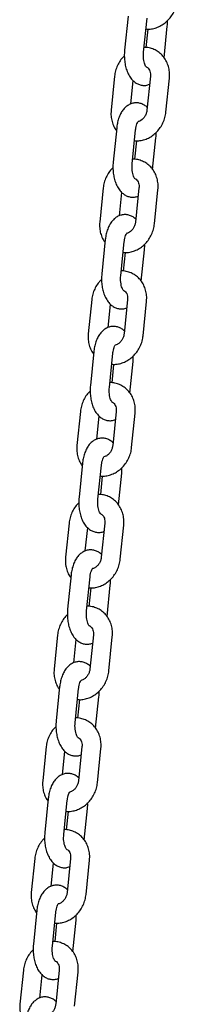
# Model space of a CAD drawing. Units: millimetres. Extents: x -22034 to 27914, y -6023 to 8057.
# Drawn here: x -3212 to -3163, y 1635 to 1946 of the extents above; entities that cross this region are included whole.
import ezdxf

# ---------------------------------------------------------------- set-up
doc = ezdxf.new("R2010")
doc.units = ezdxf.units.MM
doc.header["$LTSCALE"] = 10

msp = doc.modelspace()

# ---------------------------------------------------------------- linework, layer by layer
at = {"color": 7, "linetype": 'Continuous', "lineweight": 25}
for p, q in [((-3178.28, 1947.36), (-3179.38, 1936.59)), ((-3173.41, 1935.98), (-3172.31, 1946.76)), ((-3172.07, 1943.26), (-3172.66, 1937.44)), ((-3166.96, 1934.22), (-3165.94, 1944.17)), ((-3182.52, 1928.43), (-3183.62, 1917.65)), ((-3171.26, 1928.43), (-3172.36, 1917.65)), ((-3166.39, 1917.04), (-3165.29, 1927.82)), ((-3177.39, 1919.64), (-3176.64, 1926.94)), ((-3181.87, 1912.09), (-3182.97, 1901.31)), ((-3177, 1900.7), (-3175.9, 1911.48)), ((-3170.55, 1898.94), (-3169.53, 1908.89)), ((-3175.66, 1907.98), (-3176.25, 1902.16)), ((-3186.11, 1893.15), (-3187.21, 1882.37)), ((-3174.85, 1893.15), (-3175.95, 1882.37)), ((-3180.97, 1884.36), (-3180.23, 1891.66)), ((-3169.98, 1881.77), (-3168.88, 1892.55)), ((-3185.46, 1876.81), (-3186.56, 1866.03)), ((-3180.59, 1865.42), (-3179.49, 1876.2)), ((-3179.25, 1872.71), (-3179.84, 1866.88)), ((-3174.13, 1863.66), (-3173.12, 1873.61)), ((-3189.7, 1857.88), (-3190.8, 1847.1)), ((-3184.56, 1849.08), (-3183.82, 1856.38)), ((-3178.44, 1857.88), (-3179.54, 1847.1)), ((-3173.57, 1846.49), (-3172.47, 1857.27)), ((-3189.05, 1841.53), (-3190.15, 1830.75)), ((-3184.18, 1830.15), (-3183.08, 1840.93)), ((-3182.83, 1837.43), (-3183.43, 1831.61)), ((-3177.72, 1828.38), (-3176.71, 1838.33)), ((-3193.29, 1822.6), (-3194.38, 1811.82)), ((-3182.03, 1822.6), (-3183.13, 1811.82)), ((-3177.16, 1811.21), (-3176.06, 1821.99)), ((-3188.15, 1813.8), (-3187.41, 1821.11)), ((-3192.64, 1806.26), (-3193.73, 1795.48)), ((-3187.77, 1794.87), (-3186.67, 1805.65)), ((-3181.31, 1793.11), (-3180.3, 1803.06)), ((-3186.42, 1802.15), (-3187.01, 1796.33)), ((-3196.88, 1787.32), (-3197.97, 1776.54)), ((-3185.62, 1787.32), (-3186.71, 1776.54)), ((-3191.74, 1778.53), (-3191, 1785.83)), ((-3180.75, 1775.93), (-3179.65, 1786.71)), ((-3196.23, 1770.98), (-3197.32, 1760.2)), ((-3191.35, 1759.59), (-3190.26, 1770.37)), ((-3190.01, 1766.87), (-3190.6, 1761.05)), ((-3184.9, 1757.83), (-3183.89, 1767.78)), ((-3200.47, 1752.04), (-3201.56, 1741.26)), ((-3195.33, 1743.25), (-3194.59, 1750.55)), ((-3189.21, 1752.04), (-3190.3, 1741.26)), ((-3184.33, 1740.66), (-3183.24, 1751.44)), ((-3199.82, 1735.7), (-3200.91, 1724.92)), ((-3194.94, 1724.31), (-3193.85, 1735.09)), ((-3193.6, 1731.6), (-3194.19, 1725.77)), ((-3188.49, 1722.55), (-3187.48, 1732.5)), ((-3204.05, 1716.77), (-3205.15, 1705.99)), ((-3192.8, 1716.77), (-3193.89, 1705.99)), ((-3187.92, 1705.38), (-3186.83, 1716.16)), ((-3198.92, 1707.97), (-3198.17, 1715.27)), ((-3203.4, 1700.42), (-3204.5, 1689.64)), ((-3198.53, 1689.04), (-3197.43, 1699.82)), ((-3192.08, 1687.28), (-3191.07, 1697.22)), ((-3197.19, 1696.32), (-3197.78, 1690.5)), ((-3207.64, 1681.49), (-3208.74, 1670.71)), ((-3196.38, 1681.49), (-3197.48, 1670.71)), ((-3202.51, 1672.7), (-3201.76, 1680)), ((-3191.51, 1670.1), (-3190.42, 1680.88)), ((-3206.99, 1665.15), (-3208.09, 1654.37)), ((-3202.12, 1653.76), (-3201.02, 1664.54)), ((-3200.78, 1661.04), (-3201.37, 1655.22)), ((-3195.67, 1652), (-3194.65, 1661.95)), ((-3211.23, 1646.21), (-3212.33, 1635.43)), ((-3206.09, 1637.42), (-3205.35, 1644.72)), ((-3199.97, 1646.21), (-3201.07, 1635.43)), ((-3195.1, 1634.83), (-3194, 1645.6))]:
    msp.add_line(p, q, dxfattribs=at)
for points, knots in [([(-3172.66, 1943.31), (-3172.49, 1943.29), (-3171.79, 1943.2), (-3170.55, 1943.36), (-3169.02, 1943.79), (-3167.55, 1944.52), (-3166.21, 1945.52), (-3165.04, 1946.75), (-3164.06, 1948.19), (-3163.34, 1949.79), (-3162.95, 1951.19), (-3162.84, 1952.04), (-3162.8, 1952.32)], [0, 0, 0, 0, 0.038341, 0.148217, 0.25875, 0.370374, 0.483249, 0.597263, 0.712207, 0.827868, 0.944074, 1, 1, 1, 1]), ([(-3165.94, 1944.17), (-3165.92, 1944.47), (-3165.86, 1945.05), (-3165.88, 1945.65), (-3165.89, 1945.93)], [0, 0, 0, 0, 0.5217864, 1, 1, 1, 1]), ([(-3179.38, 1936.59), (-3179.41, 1936.28), (-3179.48, 1935.41), (-3179.46, 1933.95), (-3179.26, 1932.25), (-3178.86, 1930.62), (-3178.26, 1929.09), (-3177.49, 1927.79), (-3176.56, 1926.78), (-3175.56, 1926.06), (-3174.46, 1925.61), (-3173.29, 1925.44), (-3172.28, 1925.52), (-3171.72, 1925.76), (-3171.53, 1925.84)], [0, 0, 0, 0, 0.052408, 0.149488, 0.247102, 0.346072, 0.447798, 0.553621, 0.642071, 0.723879, 0.80176, 0.878081, 0.958891, 1, 1, 1, 1]), ([(-3165.29, 1927.82), (-3165.27, 1928.17), (-3165.2, 1929.1), (-3165.35, 1930.59), (-3165.79, 1932.24), (-3166.54, 1933.75), (-3167.54, 1935.06), (-3168.75, 1936.12), (-3170.14, 1936.91), (-3171.64, 1937.36), (-3172.7, 1937.54), (-3173.24, 1937.49), (-3173.26, 1937.49)], [0, 0, 0, 0, 0.070755, 0.189284, 0.30795, 0.425955, 0.542759, 0.657984, 0.771636, 0.884098, 0.995915, 1, 1, 1, 1]), ([(-3179.44, 1934.82), (-3179.72, 1934.55), (-3180.4, 1933.87), (-3181.26, 1932.55), (-3181.99, 1930.97), (-3182.38, 1929.56), (-3182.49, 1928.71), (-3182.52, 1928.43)], [0, 0, 0, 0, 0.1640765, 0.402656, 0.6427057, 0.8839189, 1, 1, 1, 1]), ([(-3172.56, 1931.31), (-3172.56, 1931.31), (-3172.56, 1931.31), (-3172.76, 1931.58), (-3173.01, 1932.12), (-3173.25, 1932.92), (-3173.42, 1933.9), (-3173.48, 1934.97), (-3173.43, 1935.65), (-3173.41, 1935.98)], [0, 0, 0, 0, 0.092836, 0.23017, 0.372784, 0.524535, 0.685312, 0.852236, 1, 1, 1, 1]), ([(-3172.58, 1931.34), (-3172.53, 1931.33), (-3172.28, 1931.25), (-3171.93, 1930.94), (-3171.53, 1930.36), (-3171.28, 1929.59), (-3171.22, 1928.91), (-3171.26, 1928.52), (-3171.26, 1928.43)], [0, 0, 0, 0, 0.072606, 0.319159, 0.53646, 0.741704, 0.942281, 1, 1, 1, 1]), ([(-3183.62, 1917.65), (-3183.64, 1917.3), (-3183.71, 1916.38), (-3183.57, 1914.88), (-3183.11, 1913.24), (-3182.56, 1912.01), (-3182.08, 1911.42), (-3181.96, 1911.26)], [0, 0, 0, 0, 0.150629, 0.4029484, 0.6555825, 0.9067957, 1, 1, 1, 1]), ([(-3172.27, 1918.54), (-3172.31, 1918.59), (-3172.63, 1918.94), (-3173.36, 1919.4), (-3174.45, 1919.87), (-3175.63, 1920.04), (-3176.81, 1919.91), (-3177.92, 1919.48), (-3178.91, 1918.82), (-3179.77, 1917.93), (-3180.52, 1916.81), (-3181.15, 1915.45), (-3181.6, 1913.92), (-3181.8, 1912.77), (-3181.86, 1912.16), (-3181.87, 1912.09)], [0, 0, 0, 0, 0.014022, 0.099377, 0.180661, 0.260297, 0.344621, 0.42597, 0.507633, 0.593417, 0.686313, 0.786608, 0.89017, 0.987245, 1, 1, 1, 1]), ([(-3172.36, 1917.65), (-3172.38, 1917.51), (-3172.44, 1917.04), (-3172.7, 1916.24), (-3173.22, 1915.36), (-3173.88, 1914.66), (-3174.56, 1914.22), (-3174.95, 1914.11), (-3175.13, 1914.06)], [0, 0, 0, 0, 0.085523, 0.276368, 0.467123, 0.65735, 0.848332, 1, 1, 1, 1]), ([(-3176.25, 1908.04), (-3176.07, 1908.01), (-3175.38, 1907.92), (-3174.14, 1908.08), (-3172.61, 1908.51), (-3171.14, 1909.24), (-3169.8, 1910.24), (-3168.63, 1911.48), (-3167.65, 1912.91), (-3166.93, 1914.51), (-3166.53, 1915.91), (-3166.43, 1916.77), (-3166.39, 1917.04)], [0, 0, 0, 0, 0.03834, 0.148232, 0.258763, 0.370376, 0.483252, 0.597268, 0.712212, 0.827865, 0.944076, 1, 1, 1, 1]), ([(-3175.9, 1911.48), (-3175.88, 1911.66), (-3175.82, 1912.2), (-3175.63, 1912.99), (-3175.36, 1913.69), (-3175.1, 1914.12), (-3175.05, 1914.16), (-3175.03, 1914.18)], [0, 0, 0, 0, 0.123578, 0.361302, 0.591189, 0.787988, 1, 1, 1, 1]), ([(-3169.53, 1908.89), (-3169.5, 1909.19), (-3169.45, 1909.78), (-3169.47, 1910.37), (-3169.48, 1910.65)], [0, 0, 0, 0, 0.521855, 1, 1, 1, 1]), ([(-3168.88, 1892.55), (-3168.86, 1892.89), (-3168.79, 1893.82), (-3168.93, 1895.32), (-3169.38, 1896.97), (-3170.12, 1898.48), (-3171.12, 1899.79), (-3172.34, 1900.85), (-3173.73, 1901.63), (-3175.23, 1902.08), (-3176.29, 1902.27), (-3176.83, 1902.22), (-3176.85, 1902.21)], [0, 0, 0, 0, 0.070756, 0.18929, 0.307952, 0.425958, 0.542752, 0.657987, 0.771636, 0.884083, 0.9959, 1, 1, 1, 1]), ([(-3183.03, 1899.55), (-3183.3, 1899.27), (-3183.99, 1898.59), (-3184.84, 1897.28), (-3185.58, 1895.69), (-3185.97, 1894.28), (-3186.08, 1893.43), (-3186.11, 1893.15)], [0, 0, 0, 0, 0.1640598, 0.4026553, 0.6427205, 0.8839186, 1, 1, 1, 1]), ([(-3182.97, 1901.31), (-3182.99, 1901), (-3183.07, 1900.13), (-3183.05, 1898.67), (-3182.84, 1896.97), (-3182.45, 1895.34), (-3181.85, 1893.81), (-3181.07, 1892.52), (-3180.15, 1891.5), (-3179.15, 1890.78), (-3178.05, 1890.33), (-3176.88, 1890.17), (-3175.87, 1890.25), (-3175.31, 1890.48), (-3175.12, 1890.56)], [0, 0, 0, 0, 0.052401, 0.14948, 0.247103, 0.346063, 0.447793, 0.553604, 0.64206, 0.723867, 0.801749, 0.878062, 0.958879, 1, 1, 1, 1]), ([(-3176.15, 1896.04), (-3176.15, 1896.03), (-3176.15, 1896.03), (-3176.35, 1896.3), (-3176.6, 1896.85), (-3176.84, 1897.64), (-3177.01, 1898.63), (-3177.07, 1899.69), (-3177.02, 1900.38), (-3177, 1900.7)], [0, 0, 0, 0, 0.09284, 0.230141, 0.372788, 0.524545, 0.685299, 0.852248, 1, 1, 1, 1]), ([(-3176.17, 1896.06), (-3176.12, 1896.05), (-3175.87, 1895.98), (-3175.52, 1895.66), (-3175.12, 1895.08), (-3174.87, 1894.31), (-3174.81, 1893.64), (-3174.85, 1893.24), (-3174.85, 1893.15)], [0, 0, 0, 0, 0.072569, 0.319169, 0.536442, 0.741678, 0.942303, 1, 1, 1, 1]), ([(-3175.86, 1883.26), (-3175.9, 1883.31), (-3176.22, 1883.66), (-3176.95, 1884.13), (-3178.04, 1884.59), (-3179.22, 1884.76), (-3180.4, 1884.63), (-3181.51, 1884.2), (-3182.5, 1883.54), (-3183.36, 1882.65), (-3184.11, 1881.53), (-3184.74, 1880.17), (-3185.19, 1878.65), (-3185.39, 1877.49), (-3185.45, 1876.88), (-3185.46, 1876.81)], [0, 0, 0, 0, 0.014006, 0.099372, 0.180646, 0.260301, 0.344619, 0.425978, 0.507635, 0.593414, 0.686312, 0.786602, 0.890164, 0.987243, 1, 1, 1, 1]), ([(-3187.21, 1882.37), (-3187.23, 1882.03), (-3187.3, 1881.1), (-3187.16, 1879.6), (-3186.7, 1877.96), (-3186.15, 1876.73), (-3185.67, 1876.14), (-3185.55, 1875.98)], [0, 0, 0, 0, 0.150623, 0.402951, 0.655569, 0.906793, 1, 1, 1, 1]), ([(-3179.84, 1872.76), (-3179.66, 1872.74), (-3178.97, 1872.65), (-3177.73, 1872.8), (-3176.19, 1873.23), (-3174.73, 1873.96), (-3173.39, 1874.96), (-3172.21, 1876.2), (-3171.24, 1877.64), (-3170.51, 1879.23), (-3170.12, 1880.63), (-3170.01, 1881.49), (-3169.98, 1881.77)], [0, 0, 0, 0, 0.03834, 0.148231, 0.258762, 0.370388, 0.483243, 0.597259, 0.712204, 0.827864, 0.944074, 1, 1, 1, 1]), ([(-3175.95, 1882.37), (-3175.97, 1882.23), (-3176.03, 1881.76), (-3176.29, 1880.96), (-3176.81, 1880.08), (-3177.47, 1879.39), (-3178.14, 1878.94), (-3178.54, 1878.83), (-3178.72, 1878.78)], [0, 0, 0, 0, 0.0855107, 0.276356, 0.4671334, 0.6573253, 0.8482732, 1, 1, 1, 1]), ([(-3179.49, 1876.2), (-3179.47, 1876.39), (-3179.41, 1876.92), (-3179.22, 1877.72), (-3178.95, 1878.41), (-3178.69, 1878.84), (-3178.64, 1878.88), (-3178.62, 1878.91)], [0, 0, 0, 0, 0.123588, 0.361316, 0.591187, 0.787989, 1, 1, 1, 1]), ([(-3173.12, 1873.61), (-3173.09, 1873.92), (-3173.04, 1874.5), (-3173.06, 1875.09), (-3173.07, 1875.37)], [0, 0, 0, 0, 0.521854, 1, 1, 1, 1]), ([(-3186.56, 1866.03), (-3186.58, 1865.73), (-3186.66, 1864.86), (-3186.63, 1863.4), (-3186.43, 1861.7), (-3186.04, 1860.07), (-3185.44, 1858.54), (-3184.66, 1857.24), (-3183.74, 1856.22), (-3182.74, 1855.51), (-3181.64, 1855.05), (-3180.47, 1854.89), (-3179.45, 1854.97), (-3178.89, 1855.2), (-3178.7, 1855.28)], [0, 0, 0, 0, 0.052408, 0.14948, 0.2471, 0.346067, 0.447795, 0.553618, 0.642066, 0.723862, 0.801751, 0.878076, 0.958874, 1, 1, 1, 1]), ([(-3179.74, 1860.76), (-3179.74, 1860.76), (-3179.74, 1860.75), (-3179.94, 1861.03), (-3180.19, 1861.57), (-3180.43, 1862.36), (-3180.6, 1863.35), (-3180.66, 1864.41), (-3180.61, 1865.1), (-3180.59, 1865.42)], [0, 0, 0, 0, 0.092837, 0.230165, 0.372779, 0.524545, 0.685308, 0.852252, 1, 1, 1, 1]), ([(-3172.47, 1857.27), (-3172.45, 1857.61), (-3172.38, 1858.54), (-3172.52, 1860.04), (-3172.97, 1861.69), (-3173.71, 1863.2), (-3174.71, 1864.51), (-3175.93, 1865.57), (-3177.32, 1866.36), (-3178.82, 1866.8), (-3179.88, 1866.99), (-3180.42, 1866.94), (-3180.43, 1866.94)], [0, 0, 0, 0, 0.070758, 0.189285, 0.307956, 0.425965, 0.542755, 0.657997, 0.771648, 0.884096, 0.995915, 1, 1, 1, 1]), ([(-3186.61, 1864.27), (-3186.89, 1863.99), (-3187.58, 1863.31), (-3188.43, 1862), (-3189.17, 1860.41), (-3189.56, 1859.01), (-3189.66, 1858.15), (-3189.7, 1857.88)], [0, 0, 0, 0, 0.164069, 0.402653, 0.642707, 0.883917, 1, 1, 1, 1]), ([(-3179.76, 1860.79), (-3179.7, 1860.77), (-3179.46, 1860.7), (-3179.11, 1860.38), (-3178.7, 1859.8), (-3178.46, 1859.04), (-3178.4, 1858.36), (-3178.43, 1857.96), (-3178.44, 1857.88)], [0, 0, 0, 0, 0.072634, 0.319168, 0.536489, 0.741704, 0.942304, 1, 1, 1, 1]), ([(-3179.45, 1847.98), (-3179.49, 1848.03), (-3179.81, 1848.38), (-3180.54, 1848.85), (-3181.62, 1849.31), (-3182.8, 1849.48), (-3183.99, 1849.35), (-3185.1, 1848.93), (-3186.08, 1848.26), (-3186.95, 1847.38), (-3187.7, 1846.26), (-3188.32, 1844.9), (-3188.78, 1843.37), (-3188.98, 1842.21), (-3189.04, 1841.6), (-3189.05, 1841.53)], [0, 0, 0, 0, 0.014014, 0.099375, 0.180657, 0.260292, 0.344629, 0.425978, 0.507643, 0.593407, 0.686311, 0.786607, 0.890167, 0.987243, 1, 1, 1, 1]), ([(-3190.8, 1847.1), (-3190.82, 1846.75), (-3190.89, 1845.82), (-3190.75, 1844.32), (-3190.29, 1842.68), (-3189.74, 1841.45), (-3189.26, 1840.86), (-3189.13, 1840.7)], [0, 0, 0, 0, 0.150629, 0.402952, 0.655565, 0.906782, 1, 1, 1, 1]), ([(-3183.43, 1837.48), (-3183.25, 1837.46), (-3182.56, 1837.37), (-3181.32, 1837.53), (-3179.78, 1837.95), (-3178.32, 1838.69), (-3176.98, 1839.68), (-3175.8, 1840.92), (-3174.83, 1842.36), (-3174.1, 1843.95), (-3173.71, 1845.36), (-3173.6, 1846.21), (-3173.57, 1846.49)], [0, 0, 0, 0, 0.0383404, 0.1482305, 0.2587622, 0.3703843, 0.4832457, 0.5972583, 0.7122106, 0.8278695, 0.9440742, 1, 1, 1, 1]), ([(-3179.54, 1847.1), (-3179.56, 1846.95), (-3179.62, 1846.48), (-3179.88, 1845.68), (-3180.4, 1844.8), (-3181.05, 1844.11), (-3181.73, 1843.66), (-3182.13, 1843.55), (-3182.31, 1843.51)], [0, 0, 0, 0, 0.085503, 0.27635, 0.467127, 0.657341, 0.848295, 1, 1, 1, 1]), ([(-3183.08, 1840.93), (-3183.06, 1841.11), (-3182.99, 1841.64), (-3182.81, 1842.44), (-3182.54, 1843.14), (-3182.28, 1843.56), (-3182.23, 1843.61), (-3182.21, 1843.63)], [0, 0, 0, 0, 0.123579, 0.361296, 0.591185, 0.787986, 1, 1, 1, 1]), ([(-3176.71, 1838.33), (-3176.68, 1838.64), (-3176.63, 1839.22), (-3176.65, 1839.81), (-3176.65, 1840.1)], [0, 0, 0, 0, 0.521782, 1, 1, 1, 1]), ([(-3190.15, 1830.75), (-3190.17, 1830.45), (-3190.24, 1829.58), (-3190.22, 1828.12), (-3190.02, 1826.42), (-3189.63, 1824.79), (-3189.03, 1823.26), (-3188.25, 1821.96), (-3187.33, 1820.95), (-3186.33, 1820.23), (-3185.23, 1819.77), (-3184.06, 1819.61), (-3183.04, 1819.69), (-3182.48, 1819.93), (-3182.29, 1820.01)], [0, 0, 0, 0, 0.052402, 0.149481, 0.247098, 0.346066, 0.447801, 0.553613, 0.64207, 0.723868, 0.801762, 0.878081, 0.958881, 1, 1, 1, 1]), ([(-3176.06, 1821.99), (-3176.04, 1822.34), (-3175.97, 1823.26), (-3176.11, 1824.76), (-3176.56, 1826.41), (-3177.3, 1827.92), (-3178.3, 1829.23), (-3179.52, 1830.29), (-3180.91, 1831.08), (-3182.4, 1831.53), (-3183.47, 1831.71), (-3184, 1831.66), (-3184.02, 1831.66)], [0, 0, 0, 0, 0.070758, 0.189285, 0.307953, 0.42596, 0.542761, 0.657982, 0.771638, 0.884102, 0.995915, 1, 1, 1, 1]), ([(-3190.2, 1828.99), (-3190.48, 1828.72), (-3191.17, 1828.04), (-3192.02, 1826.72), (-3192.76, 1825.13), (-3193.14, 1823.73), (-3193.25, 1822.88), (-3193.29, 1822.6)], [0, 0, 0, 0, 0.1640619, 0.4026421, 0.6427103, 0.8839182, 1, 1, 1, 1]), ([(-3183.33, 1825.48), (-3183.33, 1825.48), (-3183.32, 1825.47), (-3183.53, 1825.75), (-3183.78, 1826.29), (-3184.02, 1827.09), (-3184.19, 1828.07), (-3184.25, 1829.13), (-3184.2, 1829.82), (-3184.18, 1830.15)], [0, 0, 0, 0, 0.092802, 0.230139, 0.372783, 0.524537, 0.685306, 0.852232, 1, 1, 1, 1]), ([(-3183.35, 1825.51), (-3183.29, 1825.49), (-3183.04, 1825.42), (-3182.69, 1825.1), (-3182.29, 1824.52), (-3182.05, 1823.76), (-3181.99, 1823.08), (-3182.02, 1822.69), (-3182.03, 1822.6)], [0, 0, 0, 0, 0.072591, 0.319157, 0.536438, 0.741682, 0.942281, 1, 1, 1, 1]), ([(-3183.04, 1812.7), (-3183.08, 1812.75), (-3183.4, 1813.11), (-3184.13, 1813.57), (-3185.21, 1814.04), (-3186.39, 1814.21), (-3187.58, 1814.07), (-3188.69, 1813.65), (-3189.67, 1812.99), (-3190.54, 1812.1), (-3191.29, 1810.98), (-3191.91, 1809.62), (-3192.37, 1808.09), (-3192.57, 1806.93), (-3192.63, 1806.33), (-3192.64, 1806.26)], [0, 0, 0, 0, 0.014006, 0.099372, 0.180647, 0.260291, 0.344608, 0.425979, 0.507623, 0.593408, 0.686305, 0.786602, 0.890164, 0.987241, 1, 1, 1, 1]), ([(-3194.38, 1811.82), (-3194.41, 1811.47), (-3194.47, 1810.55), (-3194.34, 1809.05), (-3193.87, 1807.41), (-3193.32, 1806.18), (-3192.85, 1805.59), (-3192.72, 1805.43)], [0, 0, 0, 0, 0.1506262, 0.402949, 0.6555778, 0.9067944, 1, 1, 1, 1]), ([(-3187.02, 1802.2), (-3186.84, 1802.18), (-3186.15, 1802.09), (-3184.91, 1802.25), (-3183.37, 1802.68), (-3181.91, 1803.41), (-3180.57, 1804.41), (-3179.39, 1805.64), (-3178.42, 1807.08), (-3177.69, 1808.68), (-3177.3, 1810.08), (-3177.19, 1810.93), (-3177.16, 1811.21)], [0, 0, 0, 0, 0.03836, 0.14823, 0.258765, 0.37039, 0.483261, 0.597276, 0.712218, 0.82787, 0.944074, 1, 1, 1, 1]), ([(-3183.13, 1811.82), (-3183.15, 1811.67), (-3183.21, 1811.2), (-3183.47, 1810.4), (-3183.98, 1809.53), (-3184.64, 1808.83), (-3185.32, 1808.38), (-3185.72, 1808.28), (-3185.9, 1808.23)], [0, 0, 0, 0, 0.085505, 0.276365, 0.467124, 0.657348, 0.848272, 1, 1, 1, 1]), ([(-3186.67, 1805.65), (-3186.65, 1805.83), (-3186.58, 1806.37), (-3186.39, 1807.16), (-3186.13, 1807.86), (-3185.87, 1808.29), (-3185.82, 1808.33), (-3185.8, 1808.35)], [0, 0, 0, 0, 0.123598, 0.361333, 0.591193, 0.788034, 1, 1, 1, 1]), ([(-3180.3, 1803.06), (-3180.27, 1803.36), (-3180.22, 1803.95), (-3180.23, 1804.54), (-3180.24, 1804.82)], [0, 0, 0, 0, 0.5218535, 1, 1, 1, 1]), ([(-3179.65, 1786.71), (-3179.62, 1787.06), (-3179.56, 1787.99), (-3179.7, 1789.48), (-3180.15, 1791.13), (-3180.89, 1792.64), (-3181.89, 1793.96), (-3183.11, 1795.02), (-3184.49, 1795.8), (-3185.99, 1796.25), (-3187.05, 1796.43), (-3187.59, 1796.38), (-3187.61, 1796.38)], [0, 0, 0, 0, 0.070758, 0.189284, 0.307958, 0.425958, 0.542756, 0.657987, 0.771636, 0.884098, 0.995915, 1, 1, 1, 1]), ([(-3193.79, 1793.71), (-3194.07, 1793.44), (-3194.76, 1792.76), (-3195.61, 1791.45), (-3196.34, 1789.86), (-3196.73, 1788.45), (-3196.84, 1787.6), (-3196.88, 1787.32)], [0, 0, 0, 0, 0.164077, 0.402656, 0.642721, 0.883919, 1, 1, 1, 1]), ([(-3193.73, 1795.48), (-3193.76, 1795.17), (-3193.83, 1794.3), (-3193.81, 1792.84), (-3193.61, 1791.14), (-3193.22, 1789.51), (-3192.62, 1787.98), (-3191.84, 1786.68), (-3190.92, 1785.67), (-3189.91, 1784.95), (-3188.82, 1784.5), (-3187.65, 1784.33), (-3186.63, 1784.41), (-3186.07, 1784.65), (-3185.88, 1784.73)], [0, 0, 0, 0, 0.052408, 0.149481, 0.2471, 0.34607, 0.447795, 0.553613, 0.642074, 0.72387, 0.80176, 0.878073, 0.958872, 1, 1, 1, 1]), ([(-3186.92, 1790.21), (-3186.92, 1790.2), (-3186.91, 1790.2), (-3187.12, 1790.47), (-3187.37, 1791.01), (-3187.61, 1791.81), (-3187.78, 1792.8), (-3187.84, 1793.86), (-3187.79, 1794.55), (-3187.77, 1794.87)], [0, 0, 0, 0, 0.092838, 0.230168, 0.372793, 0.524546, 0.685309, 0.852252, 1, 1, 1, 1]), ([(-3186.94, 1790.23), (-3186.88, 1790.22), (-3186.63, 1790.14), (-3186.28, 1789.83), (-3185.88, 1789.25), (-3185.63, 1788.48), (-3185.58, 1787.8), (-3185.61, 1787.41), (-3185.62, 1787.32)], [0, 0, 0, 0, 0.072634, 0.319186, 0.53645, 0.741706, 0.942304, 1, 1, 1, 1]), ([(-3186.62, 1777.43), (-3186.67, 1777.48), (-3186.99, 1777.83), (-3187.72, 1778.29), (-3188.8, 1778.76), (-3189.98, 1778.93), (-3191.17, 1778.8), (-3192.28, 1778.37), (-3193.26, 1777.71), (-3194.13, 1776.82), (-3194.88, 1775.7), (-3195.5, 1774.34), (-3195.96, 1772.82), (-3196.15, 1771.66), (-3196.22, 1771.05), (-3196.23, 1770.98)], [0, 0, 0, 0, 0.014017, 0.099379, 0.18066, 0.260296, 0.344613, 0.425984, 0.507638, 0.59341, 0.686314, 0.786604, 0.890166, 0.987245, 1, 1, 1, 1]), ([(-3197.97, 1776.54), (-3198, 1776.2), (-3198.06, 1775.27), (-3197.92, 1773.77), (-3197.46, 1772.13), (-3196.91, 1770.9), (-3196.44, 1770.31), (-3196.31, 1770.15)], [0, 0, 0, 0, 0.150627, 0.40296, 0.655574, 0.906784, 1, 1, 1, 1]), ([(-3190.61, 1766.93), (-3190.43, 1766.9), (-3189.73, 1766.81), (-3188.5, 1766.97), (-3186.96, 1767.4), (-3185.5, 1768.13), (-3184.16, 1769.13), (-3182.98, 1770.37), (-3182.01, 1771.8), (-3181.28, 1773.4), (-3180.89, 1774.8), (-3180.78, 1775.66), (-3180.75, 1775.93)], [0, 0, 0, 0, 0.0383399, 0.1482304, 0.2587632, 0.3703727, 0.4832476, 0.5972614, 0.7122059, 0.8278659, 0.9440758, 1, 1, 1, 1]), ([(-3186.71, 1776.54), (-3186.73, 1776.4), (-3186.8, 1775.93), (-3187.06, 1775.13), (-3187.57, 1774.25), (-3188.23, 1773.56), (-3188.91, 1773.11), (-3189.31, 1773), (-3189.48, 1772.95)], [0, 0, 0, 0, 0.085519, 0.276368, 0.467132, 0.657305, 0.848278, 1, 1, 1, 1]), ([(-3190.26, 1770.37), (-3190.24, 1770.55), (-3190.17, 1771.09), (-3189.98, 1771.89), (-3189.72, 1772.58), (-3189.46, 1773.01), (-3189.41, 1773.05), (-3189.38, 1773.08)], [0, 0, 0, 0, 0.123593, 0.361294, 0.591198, 0.787986, 1, 1, 1, 1]), ([(-3183.89, 1767.78), (-3183.86, 1768.08), (-3183.8, 1768.67), (-3183.82, 1769.26), (-3183.83, 1769.54)], [0, 0, 0, 0, 0.521787, 1, 1, 1, 1]), ([(-3197.32, 1760.2), (-3197.35, 1759.89), (-3197.42, 1759.02), (-3197.4, 1757.56), (-3197.2, 1755.87), (-3196.8, 1754.23), (-3196.21, 1752.7), (-3195.43, 1751.41), (-3194.51, 1750.39), (-3193.5, 1749.67), (-3192.41, 1749.22), (-3191.23, 1749.06), (-3190.22, 1749.14), (-3189.66, 1749.37), (-3189.47, 1749.45)], [0, 0, 0, 0, 0.052407, 0.149486, 0.247098, 0.346068, 0.447793, 0.553609, 0.642065, 0.723868, 0.801751, 0.878071, 0.958881, 1, 1, 1, 1]), ([(-3190.51, 1754.93), (-3190.51, 1754.93), (-3190.5, 1754.92), (-3190.71, 1755.19), (-3190.96, 1755.74), (-3191.2, 1756.53), (-3191.36, 1757.52), (-3191.43, 1758.58), (-3191.38, 1759.27), (-3191.35, 1759.59)], [0, 0, 0, 0, 0.092804, 0.230144, 0.372753, 0.524532, 0.6853, 0.852248, 1, 1, 1, 1]), ([(-3183.24, 1751.44), (-3183.21, 1751.78), (-3183.15, 1752.71), (-3183.29, 1754.21), (-3183.74, 1755.86), (-3184.48, 1757.37), (-3185.48, 1758.68), (-3186.7, 1759.74), (-3188.08, 1760.52), (-3189.58, 1760.97), (-3190.64, 1761.16), (-3191.18, 1761.11), (-3191.2, 1761.1)], [0, 0, 0, 0, 0.070754, 0.18928, 0.307949, 0.425955, 0.542758, 0.657982, 0.771636, 0.884083, 0.9959, 1, 1, 1, 1]), ([(-3197.38, 1758.44), (-3197.66, 1758.16), (-3198.34, 1757.48), (-3199.2, 1756.17), (-3199.93, 1754.58), (-3200.32, 1753.18), (-3200.43, 1752.32), (-3200.47, 1752.04)], [0, 0, 0, 0, 0.1640723, 0.402669, 0.6427205, 0.883918, 1, 1, 1, 1]), ([(-3190.53, 1754.96), (-3190.47, 1754.94), (-3190.22, 1754.87), (-3189.87, 1754.55), (-3189.47, 1753.97), (-3189.22, 1753.2), (-3189.17, 1752.53), (-3189.2, 1752.13), (-3189.21, 1752.04)], [0, 0, 0, 0, 0.072572, 0.319138, 0.536452, 0.741707, 0.942317, 1, 1, 1, 1]), ([(-3190.21, 1742.15), (-3190.26, 1742.2), (-3190.57, 1742.55), (-3191.31, 1743.02), (-3192.39, 1743.48), (-3193.57, 1743.65), (-3194.75, 1743.52), (-3195.87, 1743.09), (-3196.85, 1742.43), (-3197.71, 1741.55), (-3198.47, 1740.42), (-3199.09, 1739.07), (-3199.54, 1737.54), (-3199.74, 1736.38), (-3199.81, 1735.77), (-3199.82, 1735.7)], [0, 0, 0, 0, 0.014006, 0.099375, 0.180658, 0.260302, 0.344619, 0.425977, 0.507633, 0.593413, 0.686311, 0.786613, 0.890171, 0.987243, 1, 1, 1, 1]), ([(-3201.56, 1741.26), (-3201.59, 1740.92), (-3201.65, 1739.99), (-3201.51, 1738.49), (-3201.05, 1736.85), (-3200.5, 1735.62), (-3200.03, 1735.03), (-3199.9, 1734.87)], [0, 0, 0, 0, 0.150629, 0.402949, 0.655584, 0.906783, 1, 1, 1, 1]), ([(-3194.2, 1731.65), (-3194.02, 1731.63), (-3193.32, 1731.54), (-3192.09, 1731.7), (-3190.55, 1732.12), (-3189.09, 1732.86), (-3187.75, 1733.85), (-3186.57, 1735.09), (-3185.6, 1736.53), (-3184.87, 1738.12), (-3184.48, 1739.53), (-3184.37, 1740.38), (-3184.33, 1740.66)], [0, 0, 0, 0, 0.03834, 0.148231, 0.258761, 0.370387, 0.483249, 0.597264, 0.712206, 0.827859, 0.944075, 1, 1, 1, 1]), ([(-3190.3, 1741.26), (-3190.32, 1741.12), (-3190.39, 1740.65), (-3190.65, 1739.85), (-3191.16, 1738.97), (-3191.82, 1738.28), (-3192.5, 1737.83), (-3192.9, 1737.72), (-3193.07, 1737.68)], [0, 0, 0, 0, 0.085522, 0.27637, 0.467131, 0.657341, 0.848266, 1, 1, 1, 1]), ([(-3193.85, 1735.09), (-3193.82, 1735.28), (-3193.76, 1735.81), (-3193.57, 1736.61), (-3193.31, 1737.3), (-3193.04, 1737.73), (-3193, 1737.78), (-3192.97, 1737.8)], [0, 0, 0, 0, 0.1235958, 0.361327, 0.5911835, 0.7880334, 1, 1, 1, 1]), ([(-3187.48, 1732.5), (-3187.45, 1732.81), (-3187.39, 1733.39), (-3187.41, 1733.98), (-3187.42, 1734.26)], [0, 0, 0, 0, 0.521819, 1, 1, 1, 1]), ([(-3186.83, 1716.16), (-3186.8, 1716.51), (-3186.74, 1717.43), (-3186.88, 1718.93), (-3187.33, 1720.58), (-3188.07, 1722.09), (-3189.07, 1723.4), (-3190.29, 1724.46), (-3191.67, 1725.25), (-3193.17, 1725.7), (-3194.23, 1725.88), (-3194.77, 1725.83), (-3194.79, 1725.83)], [0, 0, 0, 0, 0.070758, 0.189286, 0.30795, 0.425959, 0.542761, 0.657994, 0.771645, 0.884096, 0.995915, 1, 1, 1, 1]), ([(-3200.97, 1723.16), (-3201.25, 1722.88), (-3201.93, 1722.2), (-3202.79, 1720.89), (-3203.52, 1719.3), (-3203.91, 1717.9), (-3204.02, 1717.04), (-3204.05, 1716.77)], [0, 0, 0, 0, 0.1640566, 0.4026396, 0.6427077, 0.8839172, 1, 1, 1, 1]), ([(-3200.91, 1724.92), (-3200.94, 1724.62), (-3201.01, 1723.75), (-3200.99, 1722.29), (-3200.79, 1720.59), (-3200.39, 1718.96), (-3199.8, 1717.43), (-3199.02, 1716.13), (-3198.09, 1715.11), (-3197.09, 1714.4), (-3196, 1713.94), (-3194.82, 1713.78), (-3193.81, 1713.86), (-3193.25, 1714.09), (-3193.06, 1714.17)], [0, 0, 0, 0, 0.0524, 0.149479, 0.247093, 0.34606, 0.447795, 0.553613, 0.642062, 0.723862, 0.801751, 0.878075, 0.958881, 1, 1, 1, 1]), ([(-3194.1, 1719.65), (-3194.09, 1719.65), (-3194.09, 1719.64), (-3194.29, 1719.92), (-3194.54, 1720.46), (-3194.79, 1721.25), (-3194.95, 1722.24), (-3195.02, 1723.3), (-3194.97, 1723.99), (-3194.94, 1724.31)], [0, 0, 0, 0, 0.092837, 0.23016, 0.372784, 0.524536, 0.685299, 0.852239, 1, 1, 1, 1]), ([(-3194.12, 1719.68), (-3194.06, 1719.66), (-3193.81, 1719.59), (-3193.46, 1719.27), (-3193.06, 1718.69), (-3192.81, 1717.93), (-3192.76, 1717.25), (-3192.79, 1716.85), (-3192.8, 1716.77)], [0, 0, 0, 0, 0.072634, 0.319158, 0.53644, 0.741704, 0.942281, 1, 1, 1, 1]), ([(-3193.8, 1706.87), (-3193.85, 1706.92), (-3194.16, 1707.27), (-3194.9, 1707.74), (-3195.98, 1708.2), (-3197.16, 1708.37), (-3198.34, 1708.24), (-3199.46, 1707.82), (-3200.44, 1707.15), (-3201.3, 1706.27), (-3202.06, 1705.15), (-3202.68, 1703.79), (-3203.13, 1702.26), (-3203.33, 1701.1), (-3203.4, 1700.49), (-3203.4, 1700.42)], [0, 0, 0, 0, 0.014014, 0.099372, 0.180653, 0.260301, 0.344618, 0.425978, 0.507639, 0.593415, 0.686313, 0.786602, 0.890164, 0.987243, 1, 1, 1, 1]), ([(-3205.15, 1705.99), (-3205.18, 1705.64), (-3205.24, 1704.72), (-3205.1, 1703.21), (-3204.64, 1701.58), (-3204.09, 1700.34), (-3203.62, 1699.75), (-3203.49, 1699.59)], [0, 0, 0, 0, 0.150627, 0.402946, 0.65557, 0.906783, 1, 1, 1, 1]), ([(-3197.79, 1696.37), (-3197.61, 1696.35), (-3196.91, 1696.26), (-3195.67, 1696.42), (-3194.14, 1696.84), (-3192.68, 1697.58), (-3191.33, 1698.57), (-3190.16, 1699.81), (-3189.18, 1701.25), (-3188.46, 1702.84), (-3188.07, 1704.25), (-3187.96, 1705.1), (-3187.92, 1705.38)], [0, 0, 0, 0, 0.0383399, 0.1482311, 0.2587618, 0.3703884, 0.483251, 0.5972591, 0.7122036, 0.8278637, 0.9440736, 1, 1, 1, 1]), ([(-3193.89, 1705.99), (-3193.91, 1705.84), (-3193.97, 1705.37), (-3194.24, 1704.57), (-3194.75, 1703.69), (-3195.41, 1703), (-3196.09, 1702.55), (-3196.49, 1702.45), (-3196.66, 1702.4)], [0, 0, 0, 0, 0.08552, 0.27636, 0.467109, 0.65733, 0.848275, 1, 1, 1, 1]), ([(-3197.43, 1699.82), (-3197.41, 1700), (-3197.35, 1700.53), (-3197.16, 1701.33), (-3196.9, 1702.03), (-3196.63, 1702.46), (-3196.59, 1702.5), (-3196.56, 1702.52)], [0, 0, 0, 0, 0.123597, 0.36132, 0.591178, 0.787984, 1, 1, 1, 1]), ([(-3191.07, 1697.22), (-3191.04, 1697.53), (-3190.98, 1698.11), (-3191, 1698.7), (-3191.01, 1698.99)], [0, 0, 0, 0, 0.521854, 1, 1, 1, 1]), ([(-3204.56, 1687.88), (-3204.84, 1687.61), (-3205.52, 1686.93), (-3206.38, 1685.61), (-3207.11, 1684.03), (-3207.5, 1682.62), (-3207.61, 1681.77), (-3207.64, 1681.49)], [0, 0, 0, 0, 0.164057, 0.402641, 0.642711, 0.883921, 1, 1, 1, 1]), ([(-3204.5, 1689.64), (-3204.53, 1689.34), (-3204.6, 1688.47), (-3204.58, 1687.01), (-3204.38, 1685.31), (-3203.98, 1683.68), (-3203.38, 1682.15), (-3202.61, 1680.85), (-3201.68, 1679.84), (-3200.68, 1679.12), (-3199.58, 1678.67), (-3198.41, 1678.5), (-3197.4, 1678.58), (-3196.84, 1678.82), (-3196.65, 1678.9)], [0, 0, 0, 0, 0.052408, 0.1494804, 0.2471016, 0.3460686, 0.4477977, 0.553614, 0.642063, 0.7238666, 0.8017597, 0.87808, 0.9588789, 1, 1, 1, 1]), ([(-3197.68, 1684.37), (-3197.68, 1684.37), (-3197.68, 1684.37), (-3197.88, 1684.64), (-3198.13, 1685.18), (-3198.37, 1685.98), (-3198.54, 1686.96), (-3198.6, 1688.02), (-3198.55, 1688.71), (-3198.53, 1689.04)], [0, 0, 0, 0, 0.092806, 0.230135, 0.372766, 0.524525, 0.685295, 0.852245, 1, 1, 1, 1]), ([(-3190.42, 1680.88), (-3190.39, 1681.23), (-3190.32, 1682.15), (-3190.47, 1683.65), (-3190.92, 1685.3), (-3191.66, 1686.81), (-3192.66, 1688.12), (-3193.87, 1689.18), (-3195.26, 1689.97), (-3196.76, 1690.42), (-3197.82, 1690.6), (-3198.36, 1690.55), (-3198.38, 1690.55)], [0, 0, 0, 0, 0.070755, 0.189285, 0.307956, 0.425967, 0.542757, 0.657981, 0.77165, 0.884097, 0.995915, 1, 1, 1, 1]), ([(-3197.7, 1684.4), (-3197.65, 1684.38), (-3197.4, 1684.31), (-3197.05, 1684), (-3196.65, 1683.41), (-3196.4, 1682.65), (-3196.34, 1681.97), (-3196.38, 1681.58), (-3196.38, 1681.49)], [0, 0, 0, 0, 0.072634, 0.319165, 0.536484, 0.741709, 0.942304, 1, 1, 1, 1]), ([(-3197.39, 1671.6), (-3197.44, 1671.65), (-3197.75, 1672), (-3198.48, 1672.46), (-3199.57, 1672.93), (-3200.75, 1673.1), (-3201.93, 1672.97), (-3203.04, 1672.54), (-3204.03, 1671.88), (-3204.89, 1670.99), (-3205.64, 1669.87), (-3206.27, 1668.51), (-3206.72, 1666.98), (-3206.92, 1665.82), (-3206.99, 1665.22), (-3206.99, 1665.15)], [0, 0, 0, 0, 0.014014, 0.099382, 0.180656, 0.260291, 0.344627, 0.425978, 0.507642, 0.593413, 0.68631, 0.786606, 0.890168, 0.987243, 1, 1, 1, 1]), ([(-3208.74, 1670.71), (-3208.76, 1670.36), (-3208.83, 1669.44), (-3208.69, 1667.94), (-3208.23, 1666.3), (-3207.68, 1665.07), (-3207.21, 1664.48), (-3207.08, 1664.32)], [0, 0, 0, 0, 0.150627, 0.402962, 0.655571, 0.906783, 1, 1, 1, 1]), ([(-3201.37, 1661.09), (-3201.19, 1661.07), (-3200.5, 1660.98), (-3199.26, 1661.14), (-3197.73, 1661.57), (-3196.26, 1662.3), (-3194.92, 1663.3), (-3193.75, 1664.53), (-3192.77, 1665.97), (-3192.05, 1667.57), (-3191.66, 1668.97), (-3191.55, 1669.83), (-3191.51, 1670.1)], [0, 0, 0, 0, 0.0383396, 0.1482291, 0.2587608, 0.370383, 0.4832445, 0.5972596, 0.7122105, 0.8278694, 0.9440741, 1, 1, 1, 1]), ([(-3197.48, 1670.71), (-3197.5, 1670.56), (-3197.56, 1670.09), (-3197.83, 1669.29), (-3198.34, 1668.42), (-3199, 1667.72), (-3199.68, 1667.27), (-3200.07, 1667.17), (-3200.25, 1667.12)], [0, 0, 0, 0, 0.085515, 0.276373, 0.467145, 0.657355, 0.848304, 1, 1, 1, 1]), ([(-3201.02, 1664.54), (-3201, 1664.72), (-3200.94, 1665.26), (-3200.75, 1666.05), (-3200.48, 1666.75), (-3200.22, 1667.18), (-3200.17, 1667.22), (-3200.15, 1667.24)], [0, 0, 0, 0, 0.123576, 0.361299, 0.591151, 0.787994, 1, 1, 1, 1]), ([(-3194.65, 1661.95), (-3194.63, 1662.25), (-3194.57, 1662.84), (-3194.59, 1663.43), (-3194.6, 1663.71)], [0, 0, 0, 0, 0.5217864, 1, 1, 1, 1]), ([(-3208.09, 1654.37), (-3208.11, 1654.06), (-3208.19, 1653.19), (-3208.17, 1651.73), (-3207.96, 1650.03), (-3207.57, 1648.4), (-3206.97, 1646.87), (-3206.19, 1645.58), (-3205.27, 1644.56), (-3204.27, 1643.84), (-3203.17, 1643.39), (-3202, 1643.22), (-3200.99, 1643.3), (-3200.43, 1643.54), (-3200.24, 1643.62)], [0, 0, 0, 0, 0.052408, 0.149487, 0.247101, 0.346071, 0.447801, 0.553618, 0.642075, 0.723879, 0.801761, 0.878075, 0.958881, 1, 1, 1, 1]), ([(-3201.27, 1649.1), (-3201.27, 1649.09), (-3201.27, 1649.09), (-3201.47, 1649.36), (-3201.72, 1649.9), (-3201.96, 1650.7), (-3202.13, 1651.69), (-3202.19, 1652.75), (-3202.14, 1653.44), (-3202.12, 1653.76)], [0, 0, 0, 0, 0.092837, 0.230141, 0.372786, 0.524554, 0.685306, 0.85225, 1, 1, 1, 1]), ([(-3194, 1645.6), (-3193.98, 1645.95), (-3193.91, 1646.88), (-3194.06, 1648.37), (-3194.5, 1650.02), (-3195.24, 1651.54), (-3196.24, 1652.85), (-3197.46, 1653.91), (-3198.85, 1654.69), (-3200.35, 1655.14), (-3201.41, 1655.32), (-3201.95, 1655.27), (-3201.97, 1655.27)], [0, 0, 0, 0, 0.0707577, 0.1892842, 0.3079586, 0.4259519, 0.5427614, 0.6579862, 0.7716356, 0.8840974, 0.9959149, 1, 1, 1, 1]), ([(-3208.15, 1652.61), (-3208.43, 1652.33), (-3209.11, 1651.65), (-3209.97, 1650.34), (-3210.7, 1648.75), (-3211.09, 1647.34), (-3211.2, 1646.49), (-3211.23, 1646.21)], [0, 0, 0, 0, 0.164075, 0.4026574, 0.6427129, 0.8839161, 1, 1, 1, 1]), ([(-3201.29, 1649.12), (-3201.24, 1649.11), (-3200.99, 1649.03), (-3200.64, 1648.72), (-3200.24, 1648.14), (-3199.99, 1647.37), (-3199.93, 1646.69), (-3199.97, 1646.3), (-3199.97, 1646.21)], [0, 0, 0, 0, 0.072635, 0.31919, 0.536457, 0.741703, 0.942304, 1, 1, 1, 1]), ([(-3212.33, 1635.43), (-3212.35, 1635.09), (-3212.42, 1634.16), (-3212.28, 1632.66), (-3211.82, 1631.02), (-3211.27, 1629.79), (-3210.79, 1629.2), (-3210.67, 1629.04)], [0, 0, 0, 0, 0.1506248, 0.4029519, 0.6555786, 0.9067738, 1, 1, 1, 1]), ([(-3200.98, 1636.32), (-3201.02, 1636.37), (-3201.34, 1636.72), (-3202.07, 1637.18), (-3203.16, 1637.65), (-3204.34, 1637.82), (-3205.52, 1637.69), (-3206.63, 1637.26), (-3207.62, 1636.6), (-3208.48, 1635.71), (-3209.23, 1634.59), (-3209.86, 1633.23), (-3210.31, 1631.71), (-3210.51, 1630.55), (-3210.57, 1629.94), (-3210.58, 1629.87)], [0, 0, 0, 0, 0.014014, 0.099383, 0.180655, 0.260299, 0.344617, 0.425985, 0.50764, 0.593412, 0.686315, 0.786611, 0.890173, 0.987243, 1, 1, 1, 1]), ([(-3201.07, 1635.43), (-3201.09, 1635.29), (-3201.15, 1634.82), (-3201.41, 1634.02), (-3201.93, 1633.14), (-3202.59, 1632.45), (-3203.26, 1632), (-3203.66, 1631.89), (-3203.84, 1631.84)], [0, 0, 0, 0, 0.085521, 0.276374, 0.467131, 0.657292, 0.84827, 1, 1, 1, 1])]:
    msp.add_open_spline(points, degree=3, knots=knots, dxfattribs=at)

doc.saveas('drawing.dxf')
